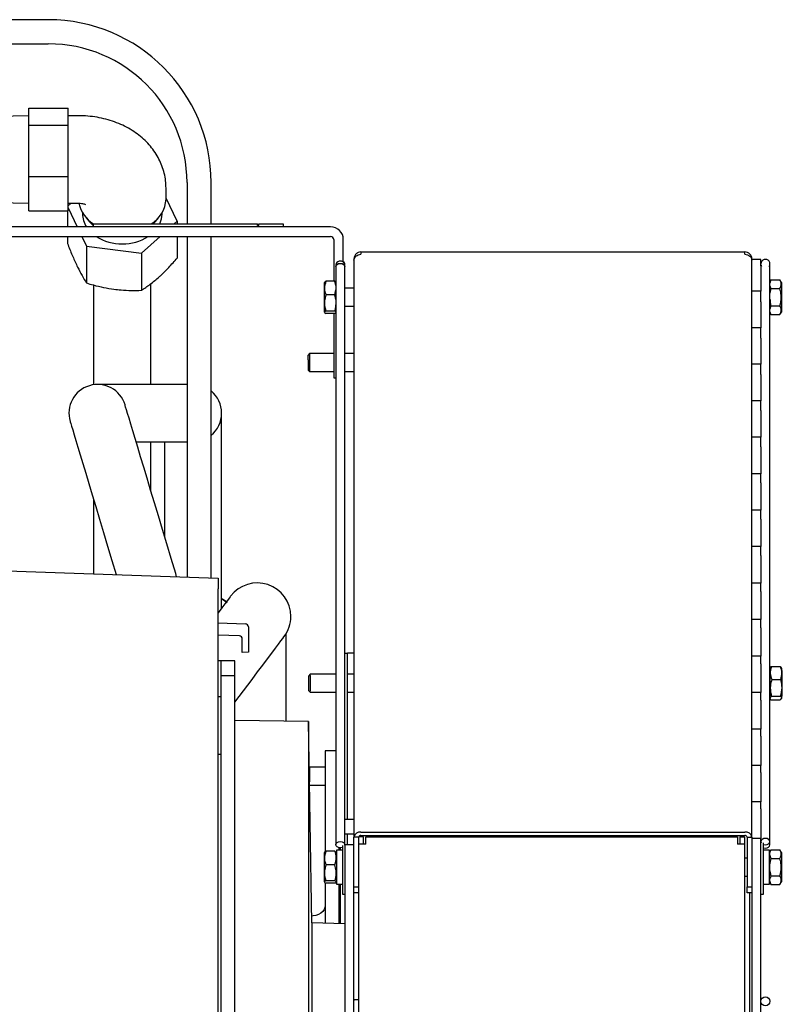
# Model space of a CAD drawing. Units: millimetres. Extents: x 68 to 377, y 42 to 262.
# Drawn here: x 309 to 334, y 133 to 166 of the extents above; entities that cross this region are included whole.
import ezdxf

# ---------------------------------------------------------------- set-up
doc = ezdxf.new("R2010")
doc.units = ezdxf.units.MM

msp = doc.modelspace()

# ---------------------------------------------------------------- linework, layer by layer
at = {"color": 7, "linetype": 'Continuous', "lineweight": 25}
for p, q in [((309.87, 166.111), (296.329, 166.111)), ((296.329, 165.311), (309.87, 165.311)), ((309.224, 162.927), (307.91, 162.9)), ((309.224, 163.177), (310.524, 163.177)), ((309.224, 162.613), (309.224, 163.177)), ((310.524, 162.613), (310.524, 163.177)), ((310.874, 162.927), (310.524, 162.927)), ((309.224, 160.913), (309.224, 162.613)), ((309.224, 162.613), (310.524, 162.613)), ((310.524, 160.913), (310.524, 162.613)), ((309.224, 160.913), (310.524, 160.913)), ((309.224, 159.776), (309.224, 160.913)), ((310.524, 159.776), (310.524, 160.913)), ((314.47, 160.711), (314.47, 159.342)), ((315.27, 159.342), (315.27, 160.711)), ((313.774, 160.165), (313.774, 160.525)), ((308.01, 160.051), (309.224, 160.027)), ((310.524, 160.027), (310.874, 160.027)), ((310.626, 160.027), (310.524, 159.934)), ((314.144, 159.434), (313.774, 160.199)), ((309.224, 159.776), (310.524, 159.776)), ((310.505, 159.776), (310.505, 159.242)), ((310.524, 159.876), (310.831, 159.242)), ((311.004, 159.712), (311.004, 159.675)), ((313.644, 159.675), (313.644, 159.712)), ((311.354, 159.342), (311.354, 159.242)), ((311.354, 159.342), (316.804, 159.342)), ((314.041, 159.342), (314.144, 159.434)), ((314.144, 159.434), (314.144, 159.342)), ((316.804, 159.292), (316.804, 159.342)), ((316.854, 159.292), (316.854, 159.342)), ((316.854, 159.342), (317.654, 159.342)), ((317.654, 159.342), (317.654, 159.242)), ((319.234, 159.242), (305.004, 159.242)), ((316.804, 159.292), (316.854, 159.292)), ((305.004, 158.922), (319.234, 158.922)), ((310.505, 158.922), (310.505, 158.691)), ((310.985, 158.922), (311.137, 158.607)), ((312.957, 158.365), (313.575, 158.922)), ((314.144, 158.922), (314.144, 158.208)), ((314.47, 158.922), (314.47, 147.629)), ((315.27, 147.601), (315.27, 158.922)), ((319.334, 158.822), (319.334, 157.442)), ((319.654, 158.07), (319.654, 158.822)), ((311.137, 158.607), (312.957, 158.365)), ((311.137, 158.607), (311.137, 157.381)), ((312.957, 158.365), (312.957, 157.14)), ((320.238, 158.409), (320.238, 158.34)), ((320.238, 158.409), (332.97, 158.409)), ((332.97, 158.34), (332.97, 158.409)), ((319.704, 157.925), (319.704, 158.008)), ((320.004, 158.175), (320.004, 158.137)), ((320.004, 158.137), (320.004, 139.01)), ((333.204, 158.137), (333.204, 158.175)), ((333.354, 158.164), (333.204, 158.164)), ((333.204, 139.01), (333.204, 158.137)), ((333.504, 158.164), (333.354, 158.164)), ((333.504, 157.951), (333.504, 158.164)), ((319.404, 157.925), (319.404, 138.759)), ((319.704, 138.759), (319.704, 157.925)), ((333.509, 157.977), (333.504, 157.951)), ((333.504, 157.951), (333.504, 157.105)), ((333.804, 157.951), (333.8, 157.977)), ((333.804, 138.86), (333.804, 157.951)), ((313.274, 154.016), (313.274, 157.361)), ((319.034, 157.415), (319.024, 157.399)), ((319.024, 156.721), (319.024, 157.399)), ((319.038, 157.413), (319.075, 157.442)), ((319.374, 157.442), (319.075, 157.442)), ((319.404, 157.296), (319.374, 157.442)), ((319.374, 157.442), (319.406, 157.413)), ((333.835, 157.486), (333.804, 157.433)), ((333.835, 157.486), (333.804, 157.38)), ((333.835, 157.486), (334.134, 157.486)), ((334.184, 157.399), (334.134, 157.486)), ((334.184, 157.399), (334.184, 156.419)), ((311.374, 157.312), (311.374, 154.008)), ((319.374, 156.984), (319.404, 157.152)), ((320.004, 157.209), (319.704, 157.209)), ((333.354, 157.105), (333.204, 157.105)), ((333.504, 157.105), (333.354, 157.105)), ((333.504, 156.751), (333.504, 157.105)), ((333.804, 157.289), (333.835, 157.197)), ((333.835, 157.197), (333.804, 157.039)), ((333.835, 157.197), (334.134, 157.197)), ((319.024, 156.419), (319.024, 156.721)), ((319.374, 156.984), (319.075, 156.984)), ((319.404, 156.838), (319.374, 156.984)), ((333.504, 156.751), (333.504, 155.896)), ((319.024, 156.419), (319.034, 156.402)), ((319.374, 156.45), (319.075, 156.45)), ((319.374, 156.375), (319.075, 156.375)), ((319.334, 156.375), (319.334, 154.242)), ((319.404, 156.427), (319.374, 156.45)), ((319.374, 156.375), (319.406, 156.404)), ((319.704, 156.609), (320.004, 156.609)), ((333.835, 156.62), (333.804, 156.514)), ((333.804, 156.423), (333.835, 156.331)), ((333.804, 156.384), (333.835, 156.331)), ((333.835, 156.62), (334.134, 156.62)), ((334.134, 156.331), (334.184, 156.419)), ((333.835, 156.331), (334.134, 156.331)), ((333.354, 155.896), (333.204, 155.896)), ((333.504, 155.896), (333.354, 155.896)), ((333.504, 155.551), (333.504, 155.896)), ((333.504, 155.551), (333.504, 154.686)), ((318.534, 155.042), (318.484, 154.992)), ((318.484, 154.837), (318.484, 154.992)), ((318.484, 154.837), (318.484, 154.492)), ((319.334, 155.042), (318.534, 155.042)), ((318.534, 155.042), (318.534, 154.856)), ((318.534, 154.856), (318.534, 154.442)), ((320.004, 155.042), (319.704, 155.042)), ((318.484, 154.492), (318.534, 154.442)), ((318.534, 154.442), (319.334, 154.442)), ((319.704, 154.442), (320.004, 154.442)), ((333.354, 154.686), (333.204, 154.686)), ((333.504, 154.686), (333.354, 154.686)), ((333.504, 154.351), (333.504, 154.686)), ((319.334, 154.242), (319.404, 154.242)), ((333.504, 154.351), (333.504, 153.477)), ((312.576, 154.016), (311.504, 154.016)), ((313.597, 154.016), (312.576, 154.016)), ((314.47, 154.016), (313.597, 154.016)), ((333.354, 153.477), (333.204, 153.477)), ((333.504, 153.477), (333.354, 153.477)), ((333.504, 153.151), (333.504, 153.477)), ((333.504, 153.151), (333.504, 152.268)), ((315.619, 151.195), (315.619, 153.066)), ((333.354, 152.268), (333.204, 152.268)), ((333.504, 152.268), (333.354, 152.268)), ((333.504, 151.951), (333.504, 152.268)), ((312.781, 152.116), (313.597, 152.116)), ((313.274, 150.474), (313.274, 152.116)), ((313.597, 152.116), (314.47, 152.116)), ((313.719, 152.116), (313.719, 151.195)), ((333.504, 151.951), (333.504, 151.058)), ((313.719, 151.195), (313.719, 148.992)), ((315.619, 146.597), (315.619, 151.195)), ((333.354, 151.058), (333.204, 151.058)), ((333.504, 151.058), (333.354, 151.058)), ((333.504, 150.751), (333.504, 151.058)), ((333.504, 150.751), (333.504, 149.849)), ((311.374, 150.195), (311.374, 147.737)), ((333.354, 149.849), (333.204, 149.849)), ((333.504, 149.849), (333.354, 149.849)), ((333.504, 149.551), (333.504, 149.849)), ((333.504, 149.551), (333.504, 148.639)), ((333.354, 148.639), (333.204, 148.639)), ((333.504, 148.639), (333.354, 148.639)), ((333.504, 148.351), (333.504, 148.639)), ((333.504, 148.351), (333.504, 147.43)), ((307.004, 147.89), (315.504, 147.593)), ((315.504, 147.593), (315.504, 147.243)), ((315.504, 122.472), (315.504, 147.243)), ((333.354, 147.43), (333.204, 147.43)), ((333.504, 147.43), (333.354, 147.43)), ((333.504, 147.151), (333.504, 147.43)), ((315.619, 146.919), (315.805, 146.788)), ((333.504, 147.151), (333.504, 146.22)), ((315.504, 146.108), (316.408, 146.076)), ((316.504, 145.976), (316.504, 145.142)), ((333.354, 146.22), (333.204, 146.22)), ((333.504, 146.22), (333.354, 146.22)), ((333.504, 145.951), (333.504, 146.22)), ((333.504, 145.951), (333.504, 145.011)), ((316.208, 145.683), (315.504, 145.708)), ((317.754, 142.85), (317.754, 145.744)), ((316.304, 145.135), (316.304, 145.583)), ((316.504, 145.142), (316.304, 145.135)), ((319.704, 145.109), (319.793, 145.109)), ((319.793, 139.609), (319.793, 145.109)), ((320.004, 145.109), (319.793, 145.109)), ((333.504, 145.011), (333.204, 145.011)), ((333.504, 144.751), (333.504, 145.011)), ((315.604, 144.858), (315.504, 144.858)), ((316.054, 144.858), (315.604, 144.858)), ((315.604, 144.358), (315.604, 144.858)), ((316.054, 144.358), (316.054, 144.858)), ((333.504, 144.751), (333.504, 143.801)), ((333.81, 144.615), (333.85, 144.66)), ((333.85, 144.66), (334.149, 144.66)), ((334.149, 144.66), (334.166, 144.628)), ((334.195, 144.598), (334.175, 144.633)), ((316.054, 144.358), (315.604, 144.358)), ((315.604, 122.258), (315.604, 144.358)), ((316.054, 122.258), (316.054, 144.358)), ((318.556, 144.408), (318.506, 144.359)), ((319.404, 144.409), (318.557, 144.409)), ((320.004, 144.409), (319.793, 144.409)), ((333.805, 144.618), (333.804, 144.616)), ((316.054, 143.478), (316.626, 144.24)), ((333.862, 144.237), (334.161, 144.237)), ((315.604, 143.658), (315.504, 143.658)), ((318.506, 143.859), (318.556, 143.809)), ((318.557, 143.809), (319.404, 143.809)), ((319.793, 143.809), (320.004, 143.809)), ((333.354, 143.801), (333.204, 143.801)), ((333.504, 143.801), (333.354, 143.801)), ((333.504, 143.551), (333.504, 143.801)), ((333.857, 143.685), (334.156, 143.685)), ((333.504, 143.551), (333.504, 142.592)), ((333.804, 143.601), (333.813, 143.586)), ((333.84, 143.557), (334.139, 143.557)), ((334.182, 143.597), (334.195, 143.619)), ((318.504, 142.837), (316.054, 142.879)), ((318.604, 136.17), (318.504, 142.837)), ((318.504, 142.837), (318.504, 130.552)), ((333.354, 142.592), (333.204, 142.592)), ((333.504, 142.592), (333.354, 142.592)), ((333.504, 142.351), (333.504, 142.592)), ((333.504, 142.351), (333.504, 141.382)), ((315.504, 141.758), (315.604, 141.758)), ((319.404, 141.874), (319.054, 141.874)), ((319.054, 141.874), (319.054, 140.262)), ((333.354, 141.382), (333.204, 141.382)), ((333.504, 141.382), (333.354, 141.382)), ((333.504, 141.151), (333.504, 141.382)), ((318.534, 141.332), (318.527, 141.325)), ((319.054, 141.332), (318.534, 141.332)), ((318.534, 141.332), (318.534, 141.147)), ((318.534, 141.147), (318.534, 140.837)), ((333.504, 141.151), (333.504, 140.173)), ((318.536, 140.732), (319.054, 140.732)), ((319.054, 140.262), (319.054, 138.531)), ((333.354, 140.173), (333.204, 140.173)), ((333.504, 140.173), (333.354, 140.173)), ((333.504, 139.951), (333.504, 140.173)), ((333.504, 139.951), (333.504, 138.964)), ((319.704, 139.609), (319.793, 139.609)), ((319.793, 139.609), (320.004, 139.609)), ((319.793, 139.109), (319.704, 139.109)), ((319.793, 138.759), (319.793, 139.109)), ((320.004, 139.109), (319.793, 139.109)), ((320.238, 139.175), (332.97, 139.175)), ((319.704, 138.759), (319.704, 138.699)), ((319.704, 138.759), (320.004, 138.759)), ((320.164, 139.01), (320.004, 139.01)), ((320.004, 137.364), (320.004, 139.01)), ((320.324, 139.014), (320.164, 139.014)), ((320.164, 138.78), (320.164, 139.014)), ((320.164, 109.814), (320.164, 138.78)), ((320.398, 138.78), (320.164, 138.78)), ((320.238, 139.062), (332.97, 139.062)), ((320.324, 138.78), (320.324, 139.014)), ((320.398, 138.78), (320.398, 139.014)), ((320.398, 139.014), (332.73, 139.014)), ((323.504, 139.062), (323.504, 139.014)), ((323.94, 139.062), (323.94, 139.014)), ((324.456, 139.062), (324.456, 139.014)), ((325.052, 139.062), (325.052, 139.014)), ((325.569, 139.062), (325.569, 139.014)), ((325.84, 139.062), (325.84, 139.014)), ((326.356, 139.062), (326.356, 139.014)), ((326.952, 139.062), (326.952, 139.014)), ((327.469, 139.062), (327.469, 139.014)), ((327.904, 139.062), (327.904, 139.014)), ((332.73, 139.014), (332.73, 138.78)), ((332.964, 138.78), (332.73, 138.78)), ((332.804, 139.014), (332.804, 138.78)), ((332.804, 139.014), (332.964, 139.014)), ((332.964, 139.014), (332.964, 138.78)), ((332.964, 138.78), (332.964, 109.814)), ((333.044, 139.01), (333.204, 139.01)), ((333.044, 139.01), (333.044, 137.364)), ((333.204, 139.01), (333.204, 137.364)), ((333.504, 138.964), (333.204, 138.964)), ((333.504, 138.726), (333.504, 138.964)), ((333.584, 138.014), (333.584, 138.819)), ((333.804, 138.751), (333.804, 138.86)), ((319.034, 138.52), (319.024, 138.504)), ((319.024, 137.826), (319.024, 138.504)), ((319.038, 138.518), (319.075, 138.547)), ((319.374, 138.547), (319.075, 138.547)), ((319.374, 138.547), (319.406, 138.518)), ((319.424, 138.504), (319.413, 138.522)), ((319.624, 138.574), (319.424, 138.574)), ((319.424, 138.574), (319.424, 137.454)), ((319.503, 138.659), (319.503, 138.574)), ((319.563, 138.574), (319.563, 138.653)), ((319.624, 138.726), (319.624, 137.114)), ((319.704, 138.699), (319.704, 137.329)), ((333.504, 138.014), (333.504, 138.726)), ((333.784, 138.574), (333.584, 138.574)), ((333.835, 138.591), (333.784, 138.504)), ((333.784, 138.014), (333.784, 138.574)), ((333.835, 138.591), (334.134, 138.591)), ((334.184, 138.504), (334.134, 138.591)), ((334.184, 138.504), (334.184, 137.524)), ((333.044, 138.314), (332.964, 138.314)), ((333.835, 138.302), (334.134, 138.302)), ((319.024, 137.524), (319.024, 137.826)), ((319.374, 138.089), (319.075, 138.089)), ((333.504, 137.301), (333.504, 138.014)), ((333.584, 137.114), (333.584, 138.014)), ((333.784, 137.454), (333.784, 138.014)), ((319.024, 137.524), (319.034, 137.507)), ((319.054, 137.496), (319.054, 136.155)), ((319.374, 137.555), (319.075, 137.555)), ((319.374, 137.48), (319.075, 137.48)), ((319.413, 137.505), (319.424, 137.524)), ((319.424, 137.454), (319.624, 137.454)), ((319.503, 137.454), (319.503, 136.139)), ((319.563, 136.137), (319.563, 137.454)), ((332.964, 137.714), (333.044, 137.714)), ((333.584, 137.454), (333.784, 137.454)), ((333.784, 137.524), (333.835, 137.436)), ((333.835, 137.725), (334.134, 137.725)), ((334.134, 137.436), (334.184, 137.524)), ((319.624, 137.114), (319.704, 137.114)), ((319.704, 137.329), (319.704, 113.499)), ((320.004, 137.364), (320.164, 137.364)), ((320.004, 137.164), (320.004, 137.364)), ((320.004, 103.309), (320.004, 137.164)), ((320.164, 137.164), (320.004, 137.164)), ((333.044, 137.364), (333.204, 137.364)), ((333.044, 137.164), (333.044, 137.364)), ((333.204, 137.164), (333.044, 137.164)), ((333.127, 137.164), (333.127, 127.609)), ((333.204, 137.364), (333.204, 137.164)), ((333.204, 137.164), (333.204, 103.364)), ((333.504, 113.526), (333.504, 137.301)), ((333.504, 137.114), (333.584, 137.114)), ((333.835, 137.436), (334.134, 137.436)), ((319.704, 136.132), (318.604, 136.17)), ((318.604, 136.17), (318.604, 129.17)), ((320.004, 133.609), (320.024, 133.609)), ((320.164, 133.609), (320.024, 133.609))]:
    msp.add_line(p, q, dxfattribs=at)
at = {"color": 7, "linetype": 'Continuous', "lineweight": 25, "flags": 128}
for points in [[(313.624, 159.503), (313.644, 159.667), (313.644, 159.675)], [(313.351, 159.342), (313.429, 159.423), (313.519, 159.545)], [(313.568, 159.342), (313.569, 159.344), (313.624, 159.503)], [(319.404, 157.925), (319.416, 157.965), (319.448, 157.999), (319.497, 158.022), (319.554, 158.03), (319.612, 158.022), (319.66, 157.999), (319.693, 157.965), (319.704, 157.925)], [(333.533, 157.926), (333.516, 157.956), (333.504, 158.014)], [(314.125, 147.641), (314.094, 147.745), (313.944, 148.243), (313.798, 148.73), (313.656, 149.203), (313.519, 149.659), (313.388, 150.096), (313.263, 150.513), (313.144, 150.907), (313.033, 151.277), (312.93, 151.621), (312.835, 151.937), (312.749, 152.224), (312.672, 152.481), (312.604, 152.705), (312.547, 152.897), (312.499, 153.056), (312.462, 153.179), (312.435, 153.268), (312.419, 153.322), (312.414, 153.34)], [(310.594, 152.793), (310.6, 152.775), (310.616, 152.722), (310.642, 152.633), (310.68, 152.509), (310.727, 152.351), (310.785, 152.159), (310.852, 151.934), (310.929, 151.678), (311.015, 151.391), (311.11, 151.075), (311.213, 150.731), (311.324, 150.361), (311.443, 149.967), (311.568, 149.55), (311.699, 149.112), (311.836, 148.656), (311.978, 148.184), (312.12, 147.711)], [(315.916, 146.993), (315.904, 146.977), (315.869, 146.93), (315.81, 146.851), (315.729, 146.743), (315.627, 146.607), (315.504, 146.444)], [(315.778, 146.809), (315.648, 146.895), (315.619, 146.911)], [(316.626, 144.24), (316.81, 144.485), (316.982, 144.714), (317.139, 144.923), (317.28, 145.111), (317.402, 145.274), (317.505, 145.411), (317.586, 145.519), (317.644, 145.597), (317.68, 145.644), (317.692, 145.66)], [(320.004, 144.652), (320.002, 144.545), (320, 144.409)], [(318.514, 144.109), (318.514, 144.204), (318.512, 144.285), (318.51, 144.34), (318.507, 144.359), (318.504, 144.34), (318.501, 144.285), (318.5, 144.204), (318.499, 144.109), (318.5, 144.013), (318.501, 143.932), (318.504, 143.878), (318.507, 143.859), (318.51, 143.878), (318.512, 143.932), (318.514, 144.013), (318.514, 144.109)], [(320, 143.809), (320.002, 143.672), (320.004, 143.566)], [(319.404, 138.759), (319.416, 138.799), (319.448, 138.833), (319.497, 138.856), (319.554, 138.864), (319.612, 138.856), (319.66, 138.833), (319.693, 138.799), (319.704, 138.759), (319.697, 138.726)], [(319.624, 138.665), (319.612, 138.661), (319.554, 138.653), (319.497, 138.661), (319.448, 138.684), (319.416, 138.718), (319.404, 138.759)], [(333.804, 138.86), (333.793, 138.9), (333.76, 138.935), (333.712, 138.958), (333.654, 138.966), (333.597, 138.958), (333.548, 138.935), (333.516, 138.9), (333.504, 138.86), (333.515, 138.819)], [(333.584, 138.766), (333.597, 138.762), (333.654, 138.753), (333.712, 138.762), (333.76, 138.785), (333.793, 138.819), (333.804, 138.86)], [(333.584, 138.658), (333.597, 138.653), (333.654, 138.645), (333.712, 138.653), (333.76, 138.676), (333.793, 138.711), (333.804, 138.751)], [(319.054, 136.745), (319.045, 136.675), (319.016, 136.608), (318.97, 136.546), (318.908, 136.492), (318.832, 136.447), (318.745, 136.414), (318.652, 136.394), (318.601, 136.388)]]:
    msp.add_lwpolyline(points, dxfattribs=at)
at = {"color": 7, "linetype": 'Continuous', "lineweight": 25}
msp.add_circle((333.654, 133.564), 0.15, dxfattribs=at)
for centre, radius, start, end in [((309.87, 160.711), 5.4, 0, 90), ((309.87, 160.711), 4.6, 0, 90), ((311.914, 160.239), 1.05, 191.8463, 238.6933), ((312.755, 160.217), 1.021, 300.9643, 357.0579), ((311.808, 159.683), 0.804, 180.5023, 213.2844), ((312.018, 160.11), 1.053, 212.4307, 230.99), ((319.234, 158.822), 0.42, 0, 90), ((312.324, 160.315), 1.639, 238.2329, 301.7671), ((319.234, 158.822), 0.1, 0, 90), ((319.554, 157.959), 0.15, 352.3632, 187.6368), ((319.611, 158.005), 0.0921, 348.9066, 62.0275), ((333.654, 158.014), 0.15, 324.1414, 180), ((311.504, 153.066), 0.95, 16.7097, 196.7097), ((314.669, 153.066), 0.95, 0, 50.7768), ((314.669, 153.066), 0.95, 309.2232, 0), ((316.804, 146.327), 1.11, 0, 143.1111), ((316.804, 146.327), 1.11, 323.1111, 0), ((316.404, 145.976), 0.1, 0, 88), ((316.204, 145.583), 0.1, 0, 88), ((316.282, 144.187), 2.285, 358.0266, 5.5558), ((321.091, 144.123), 12.721, 359.1892, 2.0027), ((327.448, 144.109), 6.765, 355.8518, 4.1482), ((316.678, 144.018), 1.89, 353.6556, 2.7621), ((324.832, 143.995), 8.979, 357.7951, 359.6677), ((320.209, 138.969), 0.209, 81.9516, 168.5776), ((333, 138.969), 0.209, 11.4225, 98.0488), ((320.229, 138.996), 0.0672, 82.4807, 164.4662), ((332.98, 138.997), 0.0658, 11.424, 98.0489)]:
    msp.add_arc(centre, radius, start, end, dxfattribs=at)
for points, knots in [([(313.774, 160.525), (313.771, 160.607), (313.766, 160.773), (313.719, 161.02), (313.645, 161.262), (313.542, 161.494), (313.413, 161.713), (313.258, 161.92), (313.079, 162.111), (312.876, 162.287), (312.65, 162.445), (312.403, 162.583), (312.137, 162.701), (311.856, 162.795), (311.562, 162.865), (311.261, 162.91), (311.03, 162.926), (310.901, 162.926), (310.874, 162.927)], [0, 0, 0, 0, 0.059524, 0.121356, 0.182882, 0.244434, 0.306348, 0.368964, 0.432595, 0.4975, 0.563821, 0.631535, 0.700438, 0.770198, 0.84046, 0.910936, 0.981571, 1, 1, 1, 1]), ([(310.874, 160.026), (310.891, 160.026), (310.937, 160.026), (311.006, 160.016), (311.067, 160.001), (311.103, 159.986), (311.104, 159.985), (311.105, 159.985)], [0, 0, 0, 0, 0.128436, 0.33729, 0.556371, 0.791198, 1, 1, 1, 1]), ([(310.505, 158.691), (310.556, 158.56), (310.66, 158.296), (310.767, 158.066), (310.821, 157.95)], [0, 0, 0, 0, 0.496107, 1, 1, 1, 1]), ([(320.238, 158.409), (320.207, 158.405), (320.146, 158.398), (320.069, 158.344), (320.015, 158.267), (320.008, 158.206), (320.004, 158.175)], [0, 0, 0, 0, 0.249997, 0.499998, 0.749999, 1, 1, 1, 1]), ([(320.004, 158.137), (320.008, 158.162), (320.015, 158.211), (320.069, 158.275), (320.146, 158.323), (320.207, 158.335), (320.238, 158.34)], [0, 0, 0, 0, 0.250001, 0.500003, 0.750002, 1, 1, 1, 1]), ([(333.204, 158.175), (333.201, 158.206), (333.194, 158.267), (333.14, 158.344), (333.062, 158.398), (333.001, 158.405), (332.97, 158.409)], [0, 0, 0, 0, 0.25, 0.5, 0.75, 1, 1, 1, 1]), ([(332.97, 158.34), (333.001, 158.335), (333.062, 158.323), (333.14, 158.275), (333.194, 158.211), (333.201, 158.162), (333.204, 158.137)], [0, 0, 0, 0, 0.2500007, 0.4999989, 0.7499996, 1, 1, 1, 1]), ([(313.55, 157.588), (313.563, 157.599), (313.668, 157.694), (313.868, 157.893), (314.052, 158.103), (314.144, 158.208)], [0, 0, 0, 0, 0.060568, 0.526519, 1, 1, 1, 1]), ([(310.821, 157.95), (310.827, 157.936), (310.884, 157.821), (310.991, 157.618), (311.088, 157.46), (311.137, 157.381)], [0, 0, 0, 0, 0.060569, 0.526521, 1, 1, 1, 1]), ([(311.137, 157.381), (311.213, 157.358), (311.399, 157.303), (311.703, 157.228), (311.932, 157.192), (312.047, 157.174)], [0, 0, 0, 0, 0.253563, 0.624846, 1, 1, 1, 1]), ([(312.957, 157.14), (313.054, 157.203), (313.249, 157.33), (313.449, 157.501), (313.55, 157.588)], [0, 0, 0, 0, 0.496104, 1, 1, 1, 1]), ([(319.075, 157.442), (319.051, 157.36), (319.008, 157.207), (319.053, 157.055), (319.075, 156.984)], [0, 0, 0, 0, 0.534717, 1, 1, 1, 1]), ([(334.134, 157.197), (334.157, 157.249), (334.201, 157.345), (334.155, 157.441), (334.134, 157.486)], [0, 0, 0, 0, 0.534714, 1, 1, 1, 1]), ([(312.047, 157.174), (312.126, 157.165), (312.318, 157.143), (312.623, 157.13), (312.846, 157.136), (312.957, 157.14)], [0, 0, 0, 0, 0.255955, 0.626313, 1, 1, 1, 1]), ([(334.134, 156.62), (334.14, 156.642), (334.172, 156.759), (334.192, 156.958), (334.151, 157.126), (334.134, 157.197)], [0, 0, 0, 0, 0.116492, 0.623931, 1, 1, 1, 1]), ([(319.075, 156.984), (319.057, 156.918), (319.016, 156.763), (319.037, 156.579), (319.069, 156.471), (319.075, 156.45)], [0, 0, 0, 0, 0.376068, 0.883503, 1, 1, 1, 1]), ([(333.805, 156.839), (333.806, 156.787), (333.808, 156.713), (333.828, 156.642), (333.835, 156.62)], [0, 0, 0, 0, 0.692702, 1, 1, 1, 1]), ([(319.075, 156.45), (319.051, 156.437), (319.008, 156.412), (319.053, 156.387), (319.075, 156.375)], [0, 0, 0, 0, 0.534716, 1, 1, 1, 1]), ([(319.374, 156.45), (319.38, 156.471), (319.401, 156.538), (319.403, 156.609), (319.404, 156.659)], [0, 0, 0, 0, 0.298226, 1, 1, 1, 1]), ([(334.134, 156.331), (334.157, 156.383), (334.201, 156.479), (334.155, 156.575), (334.134, 156.62)], [0, 0, 0, 0, 0.534714, 1, 1, 1, 1]), ([(333.85, 144.66), (333.829, 144.584), (333.789, 144.443), (333.839, 144.302), (333.862, 144.237)], [0, 0, 0, 0, 0.53472, 1, 1, 1, 1]), ([(334.161, 144.237), (334.182, 144.312), (334.222, 144.454), (334.172, 144.595), (334.149, 144.66)], [0, 0, 0, 0, 0.534713, 1, 1, 1, 1]), ([(333.862, 144.237), (333.844, 144.168), (333.801, 144.008), (333.82, 143.818), (333.851, 143.706), (333.857, 143.685)], [0, 0, 0, 0, 0.376072, 0.883508, 1, 1, 1, 1]), ([(334.156, 143.685), (334.162, 143.706), (334.195, 143.818), (334.217, 144.008), (334.178, 144.168), (334.161, 144.237)], [0, 0, 0, 0, 0.116492, 0.623928, 1, 1, 1, 1]), ([(333.857, 143.685), (333.83, 143.662), (333.781, 143.619), (333.821, 143.577), (333.84, 143.557)], [0, 0, 0, 0, 0.534716, 1, 1, 1, 1]), ([(334.139, 143.557), (334.165, 143.58), (334.214, 143.623), (334.174, 143.665), (334.156, 143.685)], [0, 0, 0, 0, 0.534715, 1, 1, 1, 1]), ([(319.075, 138.547), (319.051, 138.465), (319.008, 138.312), (319.053, 138.16), (319.075, 138.089)], [0, 0, 0, 0, 0.534714, 1, 1, 1, 1]), ([(319.374, 138.089), (319.397, 138.171), (319.441, 138.324), (319.395, 138.476), (319.374, 138.547)], [0, 0, 0, 0, 0.5347178, 1, 1, 1, 1]), ([(333.835, 138.591), (333.811, 138.539), (333.768, 138.443), (333.813, 138.347), (333.835, 138.302)], [0, 0, 0, 0, 0.5347202, 1, 1, 1, 1]), ([(334.134, 138.302), (334.157, 138.354), (334.201, 138.45), (334.155, 138.546), (334.134, 138.591)], [0, 0, 0, 0, 0.534711, 1, 1, 1, 1]), ([(333.835, 138.302), (333.817, 138.231), (333.776, 138.063), (333.797, 137.864), (333.829, 137.747), (333.835, 137.725)], [0, 0, 0, 0, 0.376072, 0.883505, 1, 1, 1, 1]), ([(334.134, 137.725), (334.14, 137.747), (334.172, 137.864), (334.192, 138.063), (334.151, 138.231), (334.134, 138.302)], [0, 0, 0, 0, 0.116496, 0.623928, 1, 1, 1, 1]), ([(319.075, 138.089), (319.057, 138.023), (319.016, 137.868), (319.037, 137.684), (319.069, 137.576), (319.075, 137.555)], [0, 0, 0, 0, 0.376072, 0.883506, 1, 1, 1, 1]), ([(319.374, 137.555), (319.38, 137.576), (319.412, 137.684), (319.432, 137.868), (319.391, 138.023), (319.374, 138.089)], [0, 0, 0, 0, 0.1164945, 0.6239283, 1, 1, 1, 1]), ([(319.075, 137.555), (319.051, 137.542), (319.008, 137.517), (319.053, 137.492), (319.075, 137.48)], [0, 0, 0, 0, 0.534717, 1, 1, 1, 1]), ([(319.374, 137.48), (319.397, 137.494), (319.441, 137.519), (319.395, 137.544), (319.374, 137.555)], [0, 0, 0, 0, 0.534717, 1, 1, 1, 1]), ([(333.835, 137.725), (333.811, 137.673), (333.768, 137.577), (333.813, 137.481), (333.835, 137.436)], [0, 0, 0, 0, 0.534711, 1, 1, 1, 1]), ([(334.134, 137.436), (334.157, 137.488), (334.201, 137.584), (334.155, 137.68), (334.134, 137.725)], [0, 0, 0, 0, 0.534723, 1, 1, 1, 1])]:
    msp.add_open_spline(points, degree=3, knots=knots, dxfattribs=at)

doc.saveas('drawing.dxf')
